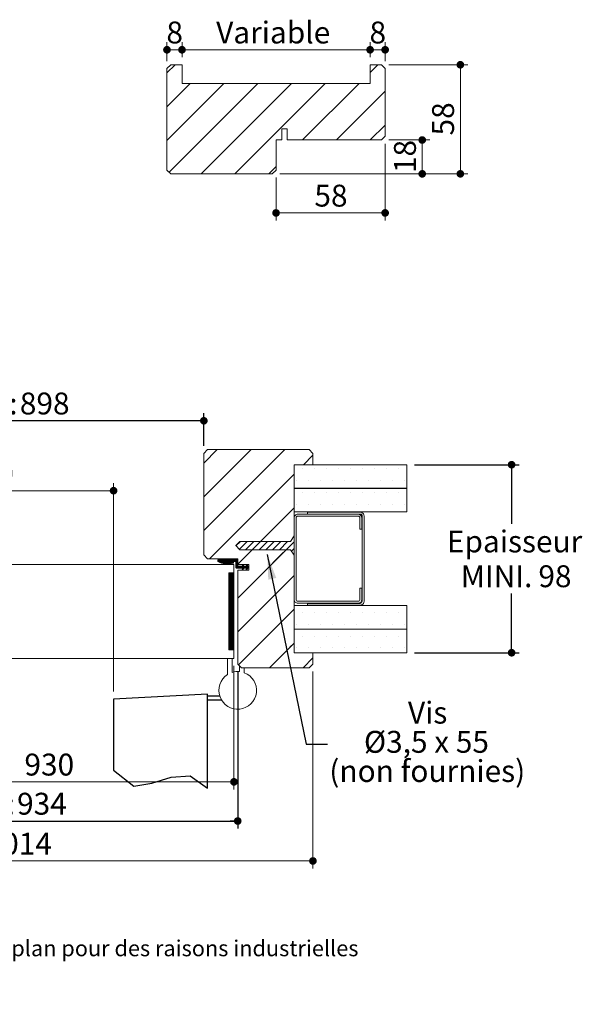
# Model space of a CAD drawing. Units: millimetres. Extents: x 11 to 834, y -1 to 1183.
# Drawn here: x 506 to 805, y -1 to 523 of the extents above; entities that cross this region are included whole.
import ezdxf

# ---------------------------------------------------------------- set-up
doc = ezdxf.new("R2010")
doc.units = ezdxf.units.MM
doc.linetypes.add('CENTERX2', pattern=[20.32, 12.7, -2.54, 2.54, -2.54])
doc.layers.add('FORMAT', color=7, linetype='Continuous')
doc.styles.add('SLDTEXTSTYLE0', font='TXT', dxfattribs={"width": 0.75})
doc.styles.add('SLDTEXTSTYLE1', font='TXT', dxfattribs={"width": 0.694444})
doc.dimstyles.new('SLDDIMSTYLE1', dxfattribs={"dimtxt": 0.18, "dimasz": 13.208, "dimexe": 0, "dimexo": 0.0625, "dimgap": 0, "dimtad": 0, "dimtih": 1, "dimtoh": 1, "dimdec": 0, "dimrnd": 1e-09, "dimzin": 0, "dimdsep": 46, "dimtxsty": 'Standard', "dimsah": 1, "dimcen": 0.09, "dimadec": 0, "dimazin": 0, "dimtfac": 13.208, "dimtdec": 0, "dimtofl": 0, "dimtmove": 0, "dimatfit": 3, "dimfxl": 0, "dimfrac": 2, "dimtolj": 1, "dimtzin": 0, "dimarcsym": 0})
doc.dimstyles.new('SLDDIMSTYLE2', dxfattribs={"dimtxt": 11.641667, "dimasz": 4.064, "dimexe": 0, "dimexo": 0.0625, "dimgap": 2.910417, "dimtad": 1, "dimrnd": 1e-09, "dimzin": 12, "dimdsep": 46, "dimtxsty": 'SLDTEXTSTYLE0', "dimblk1": 'DOT', "dimblk2": 'DOT', "dimsah": 1, "dimcen": 0.09, "dimadec": 0, "dimazin": 3, "dimtfac": 1, "dimtofl": 0, "dimtmove": 0, "dimatfit": 3, "dimldrblk": 'DOT', "dimfxl": 0, "dimfrac": 2, "dimtolj": 1, "dimtzin": 12, "dimarcsym": 0})
doc.dimstyles.new('SLDDIMSTYLE3', dxfattribs={"dimtxt": 11.641667, "dimasz": 4.064, "dimexe": 0, "dimexo": 0.0625, "dimgap": 2.910417, "dimtad": 0, "dimtih": 1, "dimtoh": 1, "dimrnd": 1e-09, "dimzin": 12, "dimdsep": 46, "dimtxsty": 'SLDTEXTSTYLE0', "dimblk1": 'DOT', "dimblk2": 'DOT', "dimsah": 1, "dimcen": 0.09, "dimadec": 0, "dimazin": 3, "dimtfac": 1, "dimtofl": 0, "dimtmove": 0, "dimatfit": 3, "dimldrblk": 'DOT', "dimfxl": 0, "dimfrac": 2, "dimtolj": 1, "dimtzin": 12, "dimarcsym": 0})

# ---------------------------------------------------------------- blocks, each defined once
blk = doc.blocks.new('SW_BROKEN_VIEW_0')
at = {"color": 0, "linetype": 'CENTERX2', "ltscale": 4}
for p, q in [((0, 50), (-50, 47.38)), ((-50, 47.38), (-50, 9.49)), ((0, 0), (0, 50)), ((0, 47), (0, 49)), ((0, 49), (6.46, 49)), ((0, 47), (7.34, 47))]:
    blk.add_line(p, q, dxfattribs=at)
at = {"color": 0, "linetype": 'Continuous', "ltscale": 4, "flags": 128}
blk.add_lwpolyline([(-50, 9.49), (-39.24, 1.06), (-29.62, 2.57), (-19.42, 5.86), (-9.33, 6.48), (0, 0)], dxfattribs=at)
blk = doc.blocks.new('_DOT')
at = {"color": 0, "linetype": 'ByBlock', "lineweight": -2}
blk.add_line((-0.5, 0), (-1, 0), dxfattribs=at)
at = {"color": 0, "linetype": 'ByBlock', "const_width": 0.5}
blk.add_lwpolyline([(-0.25, 0, 1), (0.25, 0, 1)], format="xyb", close=True, dxfattribs=at)
blk = doc.blocks.new('_D_1')
at = {"color": 7, "linetype": 'Continuous', "lineweight": 0, "ltscale": 4}
for p, q in [((555.91, 272.34), (210.77, 272.34)), ((555.91, 165.55), (555.91, 276.34))]:
    blk.add_line(p, q, dxfattribs=at)
at = {"color": 7, "linetype": 'Continuous', "lineweight": 0, "ltscale": 4, "xscale": 4.064, "yscale": 4.064, "rotation": 180.0000000000004}
blk.add_blockref('_DOT', (210.77, 272.34, 0.1), dxfattribs=at)
at = {"color": 7, "linetype": 'Continuous', "lineweight": 0, "ltscale": 4, "xscale": 4.064, "yscale": 4.064}
blk.add_blockref('_DOT', (555.91, 272.34, 0.1), dxfattribs=at)
at = {"color": 7, "linetype": 'Continuous', "lineweight": 0, "ltscale": 4, "attachment_point": 1, "style": 'SLDTEXTSTYLE0'}
for s, insert, char_height in [('Passage libre vantail (L-80) :', (264.43, 287.35), 11.6417), ('850', (476.44, 287.35), 11.642)]:
    blk.add_mtext(s, dxfattribs=dict(at, insert=insert, char_height=char_height))
blk = doc.blocks.new('_D_2')
at = {"layer": 'FORMAT', "ltscale": 4}
for p, q in [((192.77, 176.17), (192.77, 92.69)), ((621.91, 176.17), (621.91, 92.69)), ((192.77, 96.69), (621.91, 96.69))]:
    blk.add_line(p, q, dxfattribs=at)
at = {"layer": 'FORMAT', "ltscale": 4, "xscale": 4.064, "yscale": 4.064, "rotation": 180.0000000000004}
blk.add_blockref('_DOT', (192.77, 96.69, -504.9), dxfattribs=at)
at = {"layer": 'FORMAT', "ltscale": 4, "xscale": 4.064, "yscale": 4.064}
blk.add_blockref('_DOT', (621.91, 96.69, -504.9), dxfattribs=at)
at = {"layer": 'FORMAT', "ltscale": 4, "attachment_point": 1, "style": 'SLDTEXTSTYLE0'}
for s, insert, char_height in [('Fond de feuillure huisserie (L+4) :', (259.5, 111.7), 11.6417), ('934', (504.6, 111.7), 11.642)]:
    blk.add_mtext(s, dxfattribs=dict(at, insert=insert, char_height=char_height))
blk = doc.blocks.new('_D_3')
at = {"color": 7, "linetype": 'Continuous', "lineweight": 0, "ltscale": 4}
for p, q in [((152.77, 176.17), (152.77, 71.44)), ((661.91, 176.17), (661.91, 71.44)), ((661.91, 75.44), (152.77, 75.44))]:
    blk.add_line(p, q, dxfattribs=at)
at = {"color": 7, "linetype": 'Continuous', "lineweight": 0, "ltscale": 4, "xscale": 4.064, "yscale": 4.064, "rotation": 180.0000000000004}
blk.add_blockref('_DOT', (152.77, 75.44, -504.9), dxfattribs=at)
at = {"color": 7, "linetype": 'Continuous', "lineweight": 0, "ltscale": 4, "xscale": 4.064, "yscale": 4.064}
blk.add_blockref('_DOT', (661.91, 75.44, -504.9), dxfattribs=at)
at = {"color": 7, "linetype": 'Continuous', "lineweight": 0, "ltscale": 4, "attachment_point": 1, "style": 'SLDTEXTSTYLE0'}
for s, insert, char_height in [('Hors-tout huisserie (L+84) :', (292.42, 90.45), 11.6417), ('1014', (487.85, 90.45), 11.642)]:
    blk.add_mtext(s, dxfattribs=dict(at, insert=insert, char_height=char_height))
blk = doc.blocks.new('_D_4')
at = {"layer": 'FORMAT', "ltscale": 4}
for p, q in [((210.77, 296.17), (210.77, 313.54)), ((603.91, 309.54), (210.77, 309.54)), ((603.91, 296.17), (603.91, 313.54))]:
    blk.add_line(p, q, dxfattribs=at)
at = {"layer": 'FORMAT', "ltscale": 4, "xscale": 4.064, "yscale": 4.064, "rotation": 180.0000000000004}
blk.add_blockref('_DOT', (210.77, 309.54, -504.9), dxfattribs=at)
at = {"layer": 'FORMAT', "ltscale": 4, "xscale": 4.064, "yscale": 4.064}
blk.add_blockref('_DOT', (603.91, 309.54, -504.9), dxfattribs=at)
at = {"layer": 'FORMAT', "ltscale": 4, "attachment_point": 1, "style": 'SLDTEXTSTYLE0'}
for s, insert, char_height in [('Passage libre huisserie (L-32) :', (282.81, 324.54), 11.6417), ('898', (506.07, 324.54), 11.642)]:
    blk.add_mtext(s, dxfattribs=dict(at, insert=insert, char_height=char_height))
blk = doc.blocks.new('_D_5')
at = {"color": 7, "linetype": 'Continuous', "lineweight": 0, "ltscale": 4}
for p, q in [((194.77, 179.17), (194.77, 113.51)), ((619.91, 179.17), (619.91, 113.51)), ((619.91, 117.51), (194.77, 117.51))]:
    blk.add_line(p, q, dxfattribs=at)
at = {"color": 7, "linetype": 'Continuous', "lineweight": 0, "ltscale": 4, "xscale": 4.064, "yscale": 4.064, "rotation": 180.0000000000006}
blk.add_blockref('_DOT', (194.77, 117.51, -504.9), dxfattribs=at)
at = {"color": 7, "linetype": 'Continuous', "lineweight": 0, "ltscale": 4, "xscale": 4.064, "yscale": 4.064}
blk.add_blockref('_DOT', (619.91, 117.51, -504.9), dxfattribs=at)
at = {"color": 7, "linetype": 'Continuous', "lineweight": 0, "ltscale": 4, "attachment_point": 1, "style": 'SLDTEXTSTYLE0'}
for s, insert, char_height in [('Cote nominale du vantail (L) :', (280.36, 132.52), 11.6417), ('930', (508.51, 132.52), 11.642)]:
    blk.add_mtext(s, dxfattribs=dict(at, insert=insert, char_height=char_height))
blk = doc.blocks.new('_D_6')
at = {"layer": 'FORMAT', "ltscale": 4}
for p, q in [((715.91, 286.17), (771.54, 286.17)), ((767.54, 286.17), (767.54, 254.67)), ((767.54, 186.17), (767.54, 217.67)), ((715.91, 186.17), (771.54, 186.17))]:
    blk.add_line(p, q, dxfattribs=at)
at = {"layer": 'FORMAT', "ltscale": 4, "xscale": 4.064, "yscale": 4.064}
for p, rotation in [((767.54, 286.17, -504.9), 90.0000000000004), ((767.54, 186.17, -504.9), 270.0000000000004)]:
    blk.add_blockref('_DOT', p, dxfattribs=dict(at, rotation=rotation))
at = {"layer": 'FORMAT', "ltscale": 4, "char_height": 11.642, "attachment_point": 1, "style": 'SLDTEXTSTYLE0'}
for s, insert in [('Epaisseur', (733.11, 251.18)), ('MINI.', (740.48, 232.68)), ('98', (781.77, 232.68))]:
    blk.add_mtext(s, dxfattribs=dict(at, insert=insert))
blk = doc.blocks.new('SW_NOTE_2')
at = {"color": 0, "linetype": 'Continuous', "lineweight": 0, "ltscale": 4, "attachment_point": 2}
for s, insert, char_height, style in [('Vis', (53.31, 22.59), 11.642, 'SLDTEXTSTYLE0'), ('Ø3,5 x 55', (52.69, 7.07), 11.642, 'SLDTEXTSTYLE1'), ('(non fournies)', (53.11, -8.45), 11.6417, 'SLDTEXTSTYLE0')]:
    blk.add_mtext(s, dxfattribs=dict(at, insert=insert, char_height=char_height, style=style))
blk = doc.blocks.new('SW_HATCH_0')
at = {"color": 0, "linetype": 'Continuous', "lineweight": 0, "ltscale": 4}
for p, q in [((-96.32, 99.1), (-103.45, 91.97)), ((-78.36, 99.1), (-103.45, 74.01)), ((-60.4, 99.1), (-103.45, 56.05)), ((-45.45, 96.09), (-50.44, 91.1)), ((-55.45, 86.09), (-100.44, 41.1)), ((-50.8, 88.9), (-50.8, 88.9)), ((-44.45, 88.9), (-44.45, 88.9)), ((-38.1, 88.9), (-38.1, 88.9)), ((-31.75, 88.9), (-31.75, 88.9)), ((-25.4, 88.9), (-25.4, 88.9)), ((-19.05, 88.9), (-19.05, 88.9)), ((-12.7, 88.9), (-12.7, 88.9)), ((-6.35, 88.9), (-6.35, 88.9)), ((0, 88.9), (0, 88.9)), ((-53.98, 82.55), (-53.98, 82.55)), ((-47.63, 82.55), (-47.63, 82.55)), ((-41.28, 82.55), (-41.28, 82.55)), ((-34.92, 82.55), (-34.92, 82.55)), ((-28.58, 82.55), (-28.58, 82.55)), ((-22.23, 82.55), (-22.23, 82.55)), ((-15.87, 82.55), (-15.87, 82.55)), ((-9.53, 82.55), (-9.53, 82.55)), ((-3.18, 82.55), (-3.18, 82.55)), ((3.18, 82.55), (3.18, 82.55)), ((-50.8, 76.2), (-50.8, 76.2)), ((-44.45, 76.2), (-44.45, 76.2)), ((-38.1, 76.2), (-38.1, 76.2)), ((-31.75, 76.2), (-31.75, 76.2)), ((-25.4, 76.2), (-25.4, 76.2)), ((-19.05, 76.2), (-19.05, 76.2)), ((-12.7, 76.2), (-12.7, 76.2)), ((-6.35, 76.2), (-6.35, 76.2)), ((0, 76.2), (0, 76.2)), ((-55.45, 68.13), (-85.45, 38.13)), ((-53.98, 69.85), (-53.98, 69.85)), ((-47.63, 69.85), (-47.63, 69.85)), ((-41.28, 69.85), (-41.28, 69.85)), ((-34.92, 69.85), (-34.92, 69.85)), ((-28.58, 69.85), (-28.58, 69.85)), ((-22.23, 69.85), (-22.23, 69.85)), ((-15.87, 69.85), (-15.87, 69.85)), ((-9.53, 69.85), (-9.53, 69.85)), ((-3.18, 69.85), (-3.18, 69.85)), ((3.18, 69.85), (3.18, 69.85)), ((-84.05, 50.3), (-86.38, 47.97)), ((-55.45, 50.17), (-85.45, 20.17)), ((-80.46, 50.3), (-84.56, 46.2)), ((-76.87, 50.3), (-81.27, 45.9)), ((-73.28, 50.3), (-77.68, 45.9)), ((-69.68, 50.3), (-74.08, 45.9)), ((-66.09, 50.3), (-70.49, 45.9)), ((-62.5, 50.3), (-66.9, 45.9)), ((-55.45, 50.17), (-66.78, 38.84)), ((-58.91, 50.3), (-63.31, 45.9)), ((-55.45, 50.17), (-59.72, 45.9)), ((-55.45, 46.57), (-56.91, 45.12)), ((-95.89, 40.6), (-95.95, 40.54)), ((-95.61, 40.6), (-95.95, 40.26)), ((-95.32, 40.6), (-95.95, 39.97)), ((-95.04, 40.6), (-95.95, 39.69)), ((-94.76, 40.6), (-95.83, 39.54)), ((-94.48, 40.6), (-95.64, 39.44)), ((-94.2, 40.6), (-95.45, 39.35)), ((-93.92, 40.6), (-95.26, 39.26)), ((-93.64, 40.6), (-95.06, 39.18)), ((-93.36, 40.6), (-94.87, 39.09)), ((-93.93, 39.47), (-94.46, 38.94)), ((-93.71, 39.4), (-94.25, 38.87)), ((-93.49, 39.34), (-94.04, 38.8)), ((-93.27, 39.29), (-93.82, 38.74)), ((-92.8, 40.6), (-93.8, 39.6)), ((-93.04, 39.23), (-93.6, 38.68)), ((-92.52, 40.6), (-93.52, 39.6)), ((-92.81, 39.18), (-93.37, 38.62)), ((-92.24, 40.6), (-93.24, 39.6)), ((-92.57, 39.14), (-93.14, 38.57)), ((-91.96, 40.6), (-92.96, 39.6)), ((-92.33, 39.1), (-92.91, 38.52)), ((-91.68, 40.6), (-92.68, 39.6)), ((-92.08, 39.07), (-92.67, 38.48)), ((-91.83, 39.04), (-92.43, 38.44)), ((-91.4, 40.6), (-92.4, 39.6)), ((-91.57, 39.02), (-92.18, 38.41)), ((-91.12, 40.6), (-92.12, 39.6)), ((-91.3, 39.01), (-91.93, 38.38)), ((-90.83, 40.6), (-91.83, 39.6)), ((-91.03, 39), (-91.67, 38.36)), ((-90.55, 40.6), (-91.55, 39.6)), ((-90.75, 39), (-91.41, 38.34)), ((-90.27, 40.6), (-91.27, 39.6)), ((-90.46, 39.01), (-91.13, 38.34)), ((-89.99, 40.6), (-90.99, 39.6)), ((-90.16, 39.03), (-90.86, 38.33)), ((-89.71, 40.6), (-90.71, 39.6)), ((-89.85, 39.06), (-90.57, 38.34)), ((-89.43, 40.6), (-90.43, 39.6)), ((-89.53, 39.1), (-90.28, 38.35)), ((-89.15, 40.6), (-90.15, 39.6)), ((-89.2, 39.15), (-89.97, 38.37)), ((-88.87, 40.6), (-89.87, 39.6)), ((-88.85, 39.22), (-89.66, 38.41)), ((-88.59, 40.6), (-89.59, 39.6)), ((-88.49, 39.3), (-89.34, 38.45)), ((-88.31, 40.6), (-89.31, 39.6)), ((-88.03, 40.6), (-89.03, 39.6)), ((-88.1, 39.4), (-89, 38.51)), ((-87.75, 40.6), (-88.75, 39.6)), ((-87.82, 39.41), (-88.65, 38.57)), ((-87.47, 40.6), (-88.47, 39.6)), ((-87.67, 39.28), (-88.28, 38.66)), ((-87.19, 40.6), (-88.19, 39.6)), ((-86.91, 40.6), (-87.91, 39.6)), ((-87.62, 39.04), (-87.9, 38.77)), ((-86.62, 40.6), (-87.62, 39.6)), ((-86.34, 40.6), (-87.34, 39.6)), ((-86.06, 40.6), (-87.06, 39.6)), ((-85.8, 40.58), (-86.8, 39.58)), ((-85.62, 40.48), (-86.62, 39.48)), ((-85.5, 40.32), (-86.5, 39.32)), ((-85.45, 40.09), (-86.45, 39.09)), ((-85.45, 39.81), (-86.45, 38.81)), ((-85.45, 39.53), (-86.45, 38.53)), ((-85.45, 39.25), (-86.45, 38.25)), ((-85.45, 38.97), (-86.45, 37.97)), ((-85.45, 38.69), (-86.45, 37.69)), ((-85.45, 38.41), (-86.45, 37.41)), ((-85.45, 38.13), (-86.45, 37.13)), ((-85.45, 37.85), (-86.45, 36.85)), ((-85.45, 37.57), (-86.45, 36.57)), ((-85.38, 37.35), (-86.38, 36.35)), ((-85.25, 37.2), (-86.25, 36.2)), ((-85.06, 37.11), (-86.06, 36.11)), ((-84.79, 37.1), (-85.79, 36.1)), ((-84.51, 37.1), (-85.51, 36.1)), ((-84.23, 37.1), (-85.23, 36.1)), ((-83.95, 37.1), (-84.95, 36.1)), ((-83.67, 37.1), (-84.67, 36.1)), ((-83.39, 37.1), (-84.39, 36.1)), ((-83.11, 37.1), (-84.11, 36.1)), ((-82.83, 37.1), (-83.83, 36.1)), ((-82.35, 37.3), (-83.55, 36.1)), ((-82.26, 37.11), (-83.27, 36.1)), ((-82.7, 38.07), (-82.99, 37.78)), ((-81.99, 37.1), (-82.99, 36.1)), ((-82.61, 37.88), (-82.9, 37.59)), ((-81.43, 37.1), (-82.89, 35.64)), ((-82.52, 37.68), (-82.81, 37.4)), ((-82.44, 37.49), (-82.72, 37.21)), ((-81.71, 37.1), (-82.71, 36.1)), ((-81.14, 37.1), (-82.14, 36.1)), ((-80.86, 37.1), (-81.86, 36.1)), ((-80.58, 37.1), (-81.58, 36.1)), ((-80.2, 37.2), (-81.3, 36.1)), ((-80.02, 37.1), (-81.02, 36.1)), ((-80.79, 38.02), (-80.93, 37.87)), ((-79.45, 36.83), (-80.91, 35.37)), ((-80.56, 37.97), (-80.84, 37.68)), ((-80.47, 37.78), (-80.75, 37.49)), ((-79.74, 37.1), (-80.74, 36.1)), ((-79.46, 37.1), (-80.67, 35.89)), ((-80.38, 37.59), (-80.66, 37.3)), ((-80.29, 37.4), (-80.57, 37.11)), ((-89.98, 33.6), (-90.25, 33.33)), ((-89.7, 33.6), (-90.25, 33.05)), ((-89.42, 33.6), (-90.25, 32.77)), ((-89.13, 33.6), (-90.25, 32.48)), ((-88.85, 33.6), (-90.25, 32.2)), ((-88.57, 33.6), (-90.25, 31.92)), ((-88.29, 33.6), (-90.25, 31.64)), ((-88.01, 33.6), (-90.25, 31.36)), ((-87.73, 33.6), (-90.25, 31.08)), ((-87.45, 33.6), (-90.25, 30.8)), ((-87.45, 33.32), (-90.25, 30.52)), ((-87.45, 33.04), (-90.25, 30.24)), ((-87.45, 32.76), (-90.25, 29.96)), ((-87.45, 32.48), (-90.25, 29.68)), ((-87.45, 32.2), (-90.25, 29.4)), ((-87.45, 31.92), (-90.25, 29.12)), ((-87.45, 31.64), (-90.25, 28.84)), ((-70.17, 35.44), (-85.45, 20.17)), ((-55.45, 32.21), (-85.45, 2.21)), ((-82.35, 35.9), (-83.01, 35.24)), ((-82.59, 35.37), (-82.82, 35.15)), ((-80.37, 35.63), (-80.81, 35.19)), ((-80.61, 35.1), (-80.62, 35.1)), ((-79.45, 36.55), (-79.9, 36.1)), ((-79.45, 36.27), (-79.62, 36.1)), ((-55.45, 32.21), (-63.77, 23.89)), ((-87.45, 31.36), (-90.25, 28.56)), ((-87.45, 31.08), (-90.25, 28.28)), ((-87.45, 30.79), (-90.25, 27.99)), ((-87.45, 30.51), (-90.25, 27.71)), ((-87.45, 30.23), (-90.25, 27.43)), ((-87.45, 29.95), (-90.25, 27.15)), ((-87.45, 29.67), (-90.25, 26.87)), ((-87.45, 29.39), (-90.25, 26.59)), ((-87.45, 29.11), (-90.25, 26.31)), ((-87.45, 28.83), (-90.25, 26.03)), ((-87.45, 28.55), (-90.25, 25.75)), ((-87.45, 28.27), (-90.25, 25.47)), ((-87.45, 27.99), (-90.25, 25.19)), ((-87.45, 27.71), (-90.25, 24.91)), ((-87.45, 27.43), (-90.25, 24.63)), ((-87.45, 27.15), (-90.25, 24.35)), ((-87.45, 26.87), (-90.25, 24.07)), ((-87.45, 26.59), (-90.25, 23.79)), ((-87.45, 26.3), (-90.25, 23.5)), ((-87.45, 26.02), (-90.25, 23.22)), ((-87.45, 25.74), (-90.25, 22.94)), ((-87.45, 25.46), (-90.25, 22.66)), ((-87.45, 25.18), (-90.25, 22.38)), ((-87.45, 24.9), (-90.25, 22.1)), ((-87.45, 24.62), (-90.25, 21.82)), ((-87.45, 24.34), (-90.25, 21.54)), ((-87.45, 24.06), (-90.25, 21.26)), ((-87.45, 23.78), (-90.25, 20.98)), ((-87.45, 23.5), (-90.25, 20.7)), ((-87.45, 23.22), (-90.25, 20.42)), ((-87.45, 22.94), (-90.25, 20.14)), ((-87.45, 22.66), (-90.25, 19.86)), ((-87.45, 22.38), (-90.25, 19.58)), ((-87.45, 22.1), (-90.25, 19.3)), ((-87.45, 21.81), (-90.25, 19.01)), ((-87.45, 21.53), (-90.25, 18.73)), ((-87.45, 21.25), (-90.25, 18.45)), ((-87.45, 20.97), (-90.25, 18.17)), ((-87.45, 20.69), (-90.25, 17.89)), ((-87.45, 20.41), (-90.25, 17.61)), ((-87.45, 20.13), (-90.25, 17.33)), ((-87.45, 19.85), (-90.25, 17.05)), ((-87.45, 19.57), (-90.25, 16.77)), ((-87.45, 19.29), (-90.25, 16.49)), ((-87.45, 19.01), (-90.25, 16.21)), ((-87.45, 18.73), (-90.25, 15.93)), ((-87.45, 18.45), (-90.25, 15.65)), ((-87.45, 18.17), (-90.25, 15.37)), ((-87.45, 17.89), (-90.25, 15.09)), ((-87.45, 17.6), (-90.25, 14.8)), ((-87.45, 17.32), (-90.25, 14.52)), ((-87.45, 17.04), (-90.25, 14.24)), ((-87.45, 16.76), (-90.25, 13.96)), ((-87.45, 16.48), (-90.25, 13.68)), ((-87.45, 16.2), (-90.25, 13.4)), ((-87.45, 15.92), (-90.25, 13.12)), ((-67.16, 20.49), (-85.45, 2.21)), ((-87.45, 15.64), (-90.25, 12.84)), ((-87.45, 15.36), (-90.25, 12.56)), ((-87.45, 15.08), (-90.25, 12.28)), ((-87.45, 14.8), (-90.25, 12)), ((-87.45, 14.52), (-90.25, 11.72)), ((-87.45, 14.24), (-90.25, 11.44)), ((-87.45, 13.96), (-90.25, 11.16)), ((-87.45, 13.68), (-90.25, 10.88)), ((-87.45, 13.4), (-90.25, 10.6)), ((-87.45, 13.11), (-90.25, 10.31)), ((-87.45, 12.83), (-90.25, 10.03)), ((-87.45, 12.55), (-90.25, 9.75)), ((-87.45, 12.27), (-90.25, 9.47)), ((-87.45, 11.99), (-90.25, 9.19)), ((-87.45, 11.71), (-90.25, 8.91)), ((-87.45, 11.43), (-90.25, 8.63)), ((-87.45, 11.15), (-90.25, 8.35)), ((-87.45, 10.87), (-90.25, 8.07)), ((-87.45, 10.59), (-90.25, 7.79)), ((-55.45, 14.25), (-85.02, -15.33)), ((-55.45, 14.25), (-60.76, 8.94)), ((-50.8, 12.7), (-50.8, 12.7)), ((-44.45, 12.7), (-44.45, 12.7)), ((-38.1, 12.7), (-38.1, 12.7)), ((-31.75, 12.7), (-31.75, 12.7)), ((-25.4, 12.7), (-25.4, 12.7)), ((-19.05, 12.7), (-19.05, 12.7)), ((-12.7, 12.7), (-12.7, 12.7)), ((-6.35, 12.7), (-6.35, 12.7)), ((0, 12.7), (0, 12.7)), ((-87.45, 10.31), (-90.25, 7.51)), ((-87.45, 10.03), (-90.25, 7.23)), ((-87.45, 9.75), (-90.25, 6.95)), ((-87.45, 9.47), (-90.25, 6.67)), ((-87.45, 9.19), (-90.25, 6.39)), ((-87.45, 8.91), (-90.25, 6.11)), ((-87.45, 8.62), (-90.25, 5.82)), ((-87.45, 8.34), (-90.25, 5.54)), ((-87.45, 8.06), (-90.25, 5.26)), ((-87.45, 7.78), (-90.25, 4.98)), ((-87.45, 7.5), (-90.25, 4.7)), ((-87.45, 7.22), (-90.25, 4.42)), ((-87.45, 6.94), (-90.25, 4.14)), ((-87.45, 6.66), (-90.25, 3.86)), ((-87.45, 6.38), (-90.25, 3.58)), ((-87.45, 6.1), (-90.25, 3.3)), ((-87.45, 5.82), (-90.25, 3.02)), ((-87.45, 5.54), (-90.25, 2.74)), ((-87.45, 5.26), (-90.25, 2.46)), ((-64.15, 5.54), (-85.02, -15.33)), ((-53.98, 6.35), (-53.98, 6.35)), ((-47.63, 6.35), (-47.63, 6.35)), ((-41.28, 6.35), (-41.28, 6.35)), ((-34.92, 6.35), (-34.92, 6.35)), ((-28.58, 6.35), (-28.58, 6.35)), ((-22.23, 6.35), (-22.23, 6.35)), ((-15.87, 6.35), (-15.87, 6.35)), ((-9.53, 6.35), (-9.53, 6.35)), ((-3.18, 6.35), (-3.18, 6.35)), ((3.18, 6.35), (3.18, 6.35)), ((-87.45, 4.98), (-90.25, 2.18)), ((-87.45, 4.7), (-90.25, 1.9)), ((-87.45, 4.42), (-90.25, 1.62)), ((-87.45, 4.13), (-90.25, 1.33)), ((-87.45, 3.85), (-90.25, 1.05)), ((-87.45, 3.57), (-90.25, 0.77)), ((-87.45, 3.29), (-90.25, 0.49)), ((-87.45, 3.01), (-90.25, 0.21)), ((-87.45, 2.73), (-90.25, -0.07)), ((-87.45, 2.45), (-90.25, -0.35)), ((-87.45, 2.17), (-90.25, -0.63)), ((-87.45, 1.89), (-90.25, -0.91)), ((-87.45, 1.61), (-90.25, -1.19)), ((-87.45, 1.33), (-90.25, -1.47)), ((-87.45, 1.05), (-90.25, -1.75)), ((-87.45, 0.77), (-90.25, -2.03)), ((-87.45, 0.49), (-90.25, -2.31)), ((-87.45, 0.21), (-90.25, -2.59)), ((-50.8, 0), (-50.8, 0)), ((-44.45, 0), (-44.45, 0)), ((-38.1, 0), (-38.1, 0)), ((-31.75, 0), (-31.75, 0)), ((-25.4, 0), (-25.4, 0)), ((-19.05, 0), (-19.05, 0)), ((-12.7, 0), (-12.7, 0)), ((-6.35, 0), (-6.35, 0)), ((0, 0), (0, 0)), ((-87.45, -0.07), (-90.25, -2.87)), ((-87.45, -0.36), (-90.25, -3.16)), ((-87.45, -0.64), (-90.25, -3.44)), ((-87.45, -0.92), (-90.25, -3.72)), ((-87.45, -1.2), (-90.25, -4)), ((-87.45, -1.48), (-90.25, -4.28)), ((-87.45, -1.76), (-90.25, -4.56)), ((-87.45, -2.04), (-90.25, -4.84)), ((-87.45, -2.32), (-90.25, -5.12)), ((-87.45, -2.6), (-90.25, -5.4)), ((-87.45, -2.88), (-90.25, -5.68)), ((-87.45, -3.16), (-90.25, -5.96)), ((-87.45, -3.44), (-90.25, -6.24)), ((-87.45, -3.72), (-90.25, -6.52)), ((-87.45, -4), (-90.25, -6.8)), ((-87.45, -4.28), (-90.25, -7.08)), ((-87.45, -4.57), (-90.25, -7.37)), ((-87.45, -4.85), (-90, -7.4)), ((-87.45, -5.13), (-89.72, -7.4)), ((-55.45, -3.72), (-68.63, -16.9)), ((-55.45, -3.72), (-57.74, -6.01)), ((-87.45, -5.41), (-89.44, -7.4)), ((-87.45, -5.69), (-89.16, -7.4)), ((-87.45, -5.97), (-88.88, -7.4)), ((-87.45, -6.25), (-88.6, -7.4)), ((-87.45, -6.53), (-88.32, -7.4)), ((-87.45, -6.81), (-88.04, -7.4)), ((-87.45, -7.09), (-87.76, -7.4)), ((-87.45, -7.37), (-87.48, -7.4)), ((-61.14, -9.41), (-68.63, -16.9)), ((-53.98, -6.35), (-53.98, -6.35)), ((-47.63, -6.35), (-47.63, -6.35)), ((-41.28, -6.35), (-41.28, -6.35)), ((-34.92, -6.35), (-34.92, -6.35)), ((-28.58, -6.35), (-28.58, -6.35)), ((-22.23, -6.35), (-22.23, -6.35)), ((-15.87, -6.35), (-15.87, -6.35)), ((-9.53, -6.35), (-9.53, -6.35)), ((-3.18, -6.35), (-3.18, -6.35)), ((3.18, -6.35), (3.18, -6.35)), ((-45.45, -11.68), (-50.67, -16.9))]:
    blk.add_line(p, q, dxfattribs=at)
at = {"color": 0, "linetype": 'Continuous', "lineweight": 0, "ltscale": 4, "flags": 128}
blk.add_lwpolyline([(-93.08, 40.6), (-94.14, 39.54), (-94.66, 39.02)], dxfattribs=at)
blk.add_lwpolyline([(-93.08, 40.6), (-94.14, 39.54), (-94.66, 39.02)], dxfattribs=at)
blk = doc.blocks.new('_D_16')
at = {"color": 7, "linetype": 'Continuous', "lineweight": 0, "ltscale": 4}
for p, q in [((700.3, 456.85), (700.3, 416.07)), ((642.3, 438.85), (642.3, 416.07)), ((642.3, 420.07), (700.3, 420.07))]:
    blk.add_line(p, q, dxfattribs=at)
at = {"color": 7, "linetype": 'Continuous', "lineweight": 0, "ltscale": 4, "xscale": 4.064, "yscale": 4.064, "rotation": 180.0000000000004}
blk.add_blockref('_DOT', (642.3, 420.07, 0.1), dxfattribs=at)
at = {"color": 7, "linetype": 'Continuous', "lineweight": 0, "ltscale": 4, "xscale": 4.064, "yscale": 4.064}
blk.add_blockref('_DOT', (700.3, 420.07, 0.1), dxfattribs=at)
at = {"color": 7, "linetype": 'Continuous', "lineweight": 0, "ltscale": 4, "insert": (662.69, 435.07), "char_height": 11.642, "attachment_point": 1, "style": 'SLDTEXTSTYLE0'}
blk.add_mtext('58', dxfattribs=at)
blk = doc.blocks.new('_D_17')
at = {"color": 7, "linetype": 'Continuous', "lineweight": 0, "ltscale": 4}
for p, q in [((702.3, 458.85), (724.02, 458.85)), ((720.02, 440.85), (720.02, 458.85)), ((644.3, 440.85), (724.02, 440.85))]:
    blk.add_line(p, q, dxfattribs=at)
at = {"color": 7, "linetype": 'Continuous', "lineweight": 0, "ltscale": 4, "xscale": 4.064, "yscale": 4.064}
for p, rotation in [((720.02, 458.85, 0.1), 90.0000000000004), ((720.02, 440.85, 0.1), 270.0000000000004)]:
    blk.add_blockref('_DOT', p, dxfattribs=dict(at, rotation=rotation))
at = {"color": 7, "linetype": 'Continuous', "lineweight": 0, "ltscale": 4, "insert": (705.01, 441.25), "char_height": 11.642, "attachment_point": 1, "rotation": 90, "style": 'SLDTEXTSTYLE0'}
blk.add_mtext('18', dxfattribs=at)
blk = doc.blocks.new('_D_18')
at = {"color": 7, "linetype": 'Continuous', "lineweight": 0, "ltscale": 4}
for p, q in [((692.3, 502.85), (692.3, 510.82)), ((700.3, 500.85), (700.3, 510.82)), ((692.3, 506.82), (700.3, 506.82))]:
    blk.add_line(p, q, dxfattribs=at)
at = {"color": 7, "linetype": 'Continuous', "lineweight": 0, "ltscale": 4, "xscale": 4.064, "yscale": 4.064, "rotation": 180.0000000000004}
blk.add_blockref('_DOT', (692.3, 506.82, 0.1), dxfattribs=at)
at = {"color": 7, "linetype": 'Continuous', "lineweight": 0, "ltscale": 4, "xscale": 4.064, "yscale": 4.064}
blk.add_blockref('_DOT', (700.3, 506.82, 0.1), dxfattribs=at)
at = {"color": 7, "linetype": 'Continuous', "lineweight": 0, "ltscale": 4, "insert": (691.99, 521.83), "char_height": 11.64, "attachment_point": 1, "style": 'SLDTEXTSTYLE0'}
blk.add_mtext('8', dxfattribs=at)
blk = doc.blocks.new('_D_19')
at = {"color": 7, "linetype": 'Continuous', "lineweight": 0, "ltscale": 4}
for p, q in [((592.3, 502.85), (592.3, 510.82)), ((692.3, 502.85), (692.3, 510.82)), ((692.3, 506.82), (592.3, 506.82))]:
    blk.add_line(p, q, dxfattribs=at)
at = {"color": 7, "linetype": 'Continuous', "lineweight": 0, "ltscale": 4, "xscale": 4.064, "yscale": 4.064, "rotation": 180.0000000000004}
blk.add_blockref('_DOT', (592.3, 506.82, 0.1), dxfattribs=at)
at = {"color": 7, "linetype": 'Continuous', "lineweight": 0, "ltscale": 4, "xscale": 4.064, "yscale": 4.064}
blk.add_blockref('_DOT', (692.3, 506.82, 0.1), dxfattribs=at)
at = {"color": 7, "linetype": 'Continuous', "lineweight": 0, "ltscale": 4, "insert": (610.45, 521.83), "char_height": 11.642, "attachment_point": 1, "style": 'SLDTEXTSTYLE0'}
blk.add_mtext('Variable', dxfattribs=at)
blk = doc.blocks.new('_D_20')
at = {"color": 7, "linetype": 'Continuous', "lineweight": 0, "ltscale": 4}
for p, q in [((584.3, 500.85), (584.3, 510.82)), ((592.3, 502.85), (592.3, 510.82)), ((592.3, 506.82), (584.3, 506.82))]:
    blk.add_line(p, q, dxfattribs=at)
at = {"color": 7, "linetype": 'Continuous', "lineweight": 0, "ltscale": 4, "xscale": 4.064, "yscale": 4.064, "rotation": 180.0000000000003}
blk.add_blockref('_DOT', (584.3, 506.82, 0.1), dxfattribs=at)
at = {"color": 7, "linetype": 'Continuous', "lineweight": 0, "ltscale": 4, "xscale": 4.064, "yscale": 4.064}
blk.add_blockref('_DOT', (592.3, 506.82, 0.1), dxfattribs=at)
at = {"color": 7, "linetype": 'Continuous', "lineweight": 0, "ltscale": 4, "insert": (583.99, 521.83), "char_height": 11.64, "attachment_point": 1, "style": 'SLDTEXTSTYLE0'}
blk.add_mtext('8', dxfattribs=at)
blk = doc.blocks.new('_D_21')
at = {"color": 7, "linetype": 'Continuous', "lineweight": 0, "ltscale": 4}
for p, q in [((702.3, 498.85), (744.3, 498.85)), ((740.3, 440.85), (740.3, 498.85)), ((644.3, 440.85), (744.3, 440.85))]:
    blk.add_line(p, q, dxfattribs=at)
at = {"color": 7, "linetype": 'Continuous', "lineweight": 0, "ltscale": 4, "xscale": 4.064, "yscale": 4.064}
for p, rotation in [((740.3, 498.85, 0.1), 90.0000000000004), ((740.3, 440.85, 0.1), 270.0000000000004)]:
    blk.add_blockref('_DOT', p, dxfattribs=dict(at, rotation=rotation))
at = {"color": 7, "linetype": 'Continuous', "lineweight": 0, "ltscale": 4, "insert": (725.29, 461.25), "char_height": 11.642, "attachment_point": 1, "rotation": 90, "style": 'SLDTEXTSTYLE0'}
blk.add_mtext('58', dxfattribs=at)

msp = doc.modelspace()

# ---------------------------------------------------------------- hatches: boundary and pattern name
at = {"linetype": 'Continuous', "lineweight": 0, "ltscale": 4}
h = msp.add_hatch(dxfattribs=at)
h.set_pattern_fill('ANSI31', scale=4, style=0)
h.paths.add_polyline_path([(700.2957, 496.8489), (698.2957, 498.8489), (692.2957, 498.8489), (692.2957, 488.8489), (592.2957, 488.8489), (592.2957, 498.8489), (586.2957, 498.8489), (584.2957, 496.8489), (584.2957, 442.8489), (586.2957, 440.8489), (640.2957, 440.8489), (642.2957, 442.8489), (642.2957, 458.8489), (645.2957, 458.8489), (645.2957, 464.8489), (648.2957, 464.8489), (648.2957, 458.8489), (698.2957, 458.8489), (700.2957, 460.8489)], flags=0)

# ---------------------------------------------------------------- linework, layer by layer
at = {"color": 7, "linetype": 'Continuous', "lineweight": 15, "ltscale": 4}
for p, q in [((584.2957, 496.849), (586.2957, 498.8488)), ((586.2957, 498.8488), (592.2957, 498.8488)), ((592.2957, 488.8488), (592.2957, 498.8488)), ((692.2957, 498.8488), (698.2957, 498.8488)), ((692.2957, 498.8488), (692.2957, 488.8488)), ((698.2957, 498.8488), (700.2957, 496.849)), ((584.2957, 496.849), (584.2957, 442.8488)), ((700.2957, 460.8489), (700.2957, 496.849)), ((592.2957, 488.8488), (692.2957, 488.8488)), ((645.2957, 458.8489), (645.2957, 464.8489)), ((648.2957, 464.8489), (645.2957, 464.8489)), ((648.2957, 464.8489), (648.2957, 458.8489)), ((700.2957, 460.8489), (698.2957, 458.8489)), ((642.2957, 442.8488), (642.2957, 458.8489)), ((645.2957, 458.8489), (642.2957, 458.8489)), ((698.2957, 458.8489), (648.2957, 458.8489)), ((586.2957, 440.849), (584.2957, 442.8488)), ((640.2957, 440.849), (586.2957, 440.849)), ((642.2957, 442.8488), (640.2957, 440.849)), ((605.9119, 294.1704), (603.9118, 292.1704)), ((659.9118, 294.1704), (605.9119, 294.1704)), ((661.9119, 292.1704), (659.9118, 294.1704)), ((603.9118, 292.1704), (603.9118, 238.1704)), ((661.9119, 286.1704), (661.9119, 292.1704)), ((711.9118, 286.1704), (651.9119, 286.1704)), ((651.9119, 286.1704), (651.9119, 273.6704)), ((651.9119, 186.1704), (651.9119, 286.1704)), ((651.9119, 286.1704), (661.9119, 286.1704)), ((711.9118, 273.6704), (711.9118, 286.1704)), ((651.9119, 273.6704), (711.9118, 273.6704)), ((711.9118, 273.5704), (651.9119, 273.5704)), ((651.9119, 273.5704), (651.9119, 261.0704)), ((711.9118, 261.0704), (711.9118, 273.5704)), ((651.9119, 261.0704), (711.9118, 261.0704)), ((651.9119, 257.8204), (651.9119, 214.5204)), ((652.9118, 214.5204), (652.9118, 257.8204)), ((685.9119, 259.8204), (653.9119, 259.8204)), ((653.9119, 258.8204), (685.9119, 258.8204)), ((687.0618, 260.9204), (659.0618, 260.9204)), ((659.0618, 260.9204), (659.0618, 259.9204)), ((659.0618, 259.9204), (687.0618, 259.9204)), ((686.9119, 257.8204), (686.9119, 251.8204)), ((687.9118, 251.8204), (687.9118, 257.8204)), ((688.0619, 259.4204), (688.0619, 213.4204)), ((689.0619, 213.4204), (689.0619, 258.9204)), ((686.9119, 251.8204), (687.9118, 251.8204)), ((649.9119, 245.3704), (651.9119, 248.2704)), ((651.9119, 248.2704), (651.9119, 238.0704)), ((620.8472, 243.1704), (623.1118, 245.3704)), ((623.1118, 240.9704), (620.8472, 243.1704)), ((623.1118, 245.3704), (649.9119, 245.3704)), ((649.9119, 240.9704), (623.1118, 240.9704)), ((651.9119, 238.0704), (649.9119, 240.9704)), ((603.9118, 238.1704), (605.9119, 236.1704)), ((605.9119, 236.1704), (621.9119, 236.1704)), ((621.4119, 235.6704), (611.4118, 235.6704)), ((611.4118, 234.6704), (611.4118, 235.6704)), ((621.9119, 236.1704), (621.9119, 233.1704)), ((619.9119, 233.1704), (434.5074, 233.1704)), ((613.0484, 234.6704), (620.4118, 234.6704)), ((619.9119, 183.1704), (619.9119, 233.1704)), ((620.9118, 231.6704), (620.9118, 234.1704)), ((621.4119, 231.1704), (624.6885, 231.1704)), ((621.9119, 235.1704), (621.9119, 232.6704)), ((621.9119, 233.1704), (627.9118, 233.1704)), ((624.6885, 232.1704), (622.4118, 232.1704)), ((624.2994, 233.0048), (624.6431, 233.1704)), ((624.6885, 232.1704), (624.2994, 233.0048)), ((624.2994, 230.3359), (624.6885, 231.1704)), ((624.6431, 233.1704), (625.1094, 232.1704)), ((625.1094, 231.1704), (624.6431, 230.1704)), ((626.791, 232.1704), (625.1094, 232.1704)), ((625.1094, 231.1704), (626.791, 231.1704)), ((626.4019, 233.0048), (626.7456, 233.1704)), ((626.791, 232.1704), (626.4019, 233.0048)), ((626.4019, 230.3359), (626.791, 231.1704)), ((626.7456, 233.1704), (627.2118, 232.1704)), ((627.2118, 231.1704), (626.7456, 230.1704)), ((627.9118, 232.1704), (627.2118, 232.1704)), ((627.2118, 231.1704), (627.9118, 231.1704)), ((627.9118, 233.1704), (627.9118, 230.1704)), ((627.9118, 232.1704), (627.9118, 231.1704)), ((617.1118, 228.6704), (619.9119, 228.6704)), ((617.1118, 187.6704), (617.1118, 228.6704)), ((619.9119, 228.6704), (619.9119, 187.6704)), ((627.9118, 230.1704), (621.9119, 230.1704)), ((621.9119, 230.1704), (621.9119, 180.1704)), ((624.6431, 230.1704), (624.2994, 230.3359)), ((626.7456, 230.1704), (626.4019, 230.3359)), ((687.9118, 220.5204), (686.9119, 220.5204)), ((686.9119, 220.5204), (686.9119, 214.5204)), ((687.9118, 214.5204), (687.9118, 220.5204)), ((711.9118, 211.2704), (651.9119, 211.2704)), ((651.9119, 211.2704), (651.9119, 198.7704)), ((685.9119, 213.5204), (653.9119, 213.5204)), ((653.9119, 212.5204), (685.9119, 212.5204)), ((687.0618, 212.4204), (659.0618, 212.4204)), ((659.0618, 212.4204), (659.0618, 211.4204)), ((659.0618, 211.4204), (687.0618, 211.4204)), ((711.9118, 198.7704), (711.9118, 211.2704)), ((651.9119, 198.7704), (711.9118, 198.7704)), ((711.9118, 198.6704), (651.9119, 198.6704)), ((651.9119, 198.6704), (651.9119, 186.1704)), ((711.9118, 186.1704), (711.9118, 198.6704)), ((619.9119, 187.6704), (617.1118, 187.6704)), ((651.9119, 186.1704), (711.9118, 186.1704)), ((661.9119, 186.1704), (651.9119, 186.1704)), ((661.9119, 180.1704), (661.9119, 186.1704)), ((619.9119, 183.1704), (422.2075, 183.1704)), ((618.9118, 183.1704), (616.4118, 183.1704)), ((616.4118, 183.1704), (616.4118, 174.522)), ((618.9118, 175.7098), (618.9118, 183.1704)), ((621.9119, 180.1704), (623.9119, 178.1704)), ((623.9119, 178.1704), (622.9118, 179.1704)), ((622.9118, 179.1704), (622.9118, 176.1203)), ((625.4118, 178.1704), (623.9119, 178.1704)), ((623.9119, 178.1704), (659.9118, 178.1704)), ((625.4118, 175.5379), (625.4118, 178.1704)), ((659.9118, 178.1704), (661.9119, 180.1704))]:
    msp.add_line(p, q, dxfattribs=at)
at = {"color": 7, "linetype": 'Continuous', "lineweight": 15, "ltscale": 16}
for centre, radius, start, end in [((653.9118, 257.8204), 2, 89.998846, 180.001048), ((653.9119, 257.8204), 1, 89.999449, 179.999483), ((685.9118, 257.8204), 2, 0.00041, 89.998843), ((685.9119, 257.8204), 1, 0.000517, 89.998843), ((687.0618, 258.9204), 2, 0.00041, 90.000551), ((687.191, 258.9287), 1.0001, 29.448923, 97.423365), ((621.4119, 235.1704), 0.5, 0.000667, 89.998479), ((616.4541, 244.0725), 10.6689, 241.795742, 286.630468), ((616.4542, 244.0726), 10, 250.087986, 286.630495), ((619.4119, 234.1704), 0.3344, 286.625708, 106.632125), ((620.4118, 234.1704), 0.5, 359.999939, 89.999207), ((621.4118, 231.6704), 0.5, 180.000517, 270.002258), ((622.4119, 232.6704), 0.5, 180.000517, 269.998843), ((653.9118, 214.5203), 2, 179.998933, 270.0012), ((653.9119, 214.5204), 1, 180.000372, 270.000642), ((685.9118, 214.5204), 2, 270.001111, 359.999609), ((685.9119, 214.5204), 1, 270.001066, 359.999628), ((687.0619, 213.4204), 1, 269.997651, 359.999628), ((687.0618, 213.4204), 2, 269.999404, 359.999609), ((621.9118, 166.1704), 10, 123.367016, 69.512664), ((621.9119, 166.1702), 10.0001, 84.260961, 107.457446)]:
    msp.add_arc(centre, radius, start, end, dxfattribs=at)

# ---------------------------------------------------------------- block references
at = {"color": 7, "linetype": 'Continuous', "lineweight": 0}
msp.add_blockref('SW_HATCH_0', (707.3618, 195.0704), dxfattribs=at)
at = {"color": 7, "linetype": 'Continuous', "ltscale": 4}
msp.add_blockref('SW_BROKEN_VIEW_0', (605.9119, 114.1704), dxfattribs=at)
at = {"color": 7, "linetype": 'Continuous', "lineweight": 0, "ltscale": 4}
msp.add_blockref('SW_NOTE_2', (669.5789, 137.5439), dxfattribs=at)

# ---------------------------------------------------------------- texts
at = {"color": 7, "linetype": 'Continuous', "lineweight": 0, "ltscale": 4, "insert": (172.1427, 33.2422), "char_height": 8.466667, "attachment_point": 1, "style": 'SLDTEXTSTYLE0'}
msp.add_mtext('Plan non contractuel, Keyor se réserve le droit de modifier ce plan pour des raisons industrielles', dxfattribs=at)

# ---------------------------------------------------------------- dimensions: what is measured, and where the dimension line sits
at = {"color": 7, "linetype": 'Continuous', "lineweight": 0, "ltscale": 4}
for base, p1, p2, picture, middle in [((584.2957, 506.8183), (592.2957, 498.8489), (584.2957, 496.8489), '_D_20', (588.2957, 506.8183)), ((592.2957, 506.8183), (692.2957, 498.8489), (592.2957, 498.8489), '_D_19', (642.2957, 506.8183)), ((700.2957, 506.8183), (692.2957, 498.8489), (700.2957, 496.8489), '_D_18', (696.2957, 506.8183)), ((700.2957, 420.0657), (642.2957, 442.8489), (700.2957, 460.8489), '_D_16', (671.2957, 420.0657))]:
    dim = msp.add_linear_dim(base=base, p1=p1, p2=p2, dimstyle='SLDDIMSTYLE2', dxfattribs=at)
    dim.commit()
    dim.dimension.update_dxf_attribs({"geometry": picture, "text_midpoint": middle, "dimtype": 160})
for base, p2, picture, middle in [((740.2957, 498.8489), (698.2957, 498.8489), '_D_21', (740.2957, 469.8489)), ((720.0193, 458.8489), (698.2957, 458.8489), '_D_17', (720.0193, 449.8489))]:
    dim = msp.add_linear_dim(base=base, p1=(640.2957, 440.8489), p2=p2, angle=90, dimstyle='SLDDIMSTYLE2', dxfattribs=at)
    dim.commit()
    dim.dimension.update_dxf_attribs({"geometry": picture, "text_midpoint": middle, "dimtype": 160})
for base, p1, p2, text, picture, middle in [((210.766, 272.3433), (555.9119, 161.55), (210.766, 292.1704), 'Passage libre vantail (L-80) : 850', '_D_1', (383.3389, 272.3433)), ((152.766, 75.4382), (661.9119, 180.1704), (152.766, 180.1704), 'Hors-tout huisserie (L+84) : 1014', '_D_3', (407.3389, 75.4382))]:
    dim = msp.add_linear_dim(base=base, p1=p1, p2=p2, text=text, dimstyle='SLDDIMSTYLE2', dxfattribs=at)
    dim.commit()
    dim.dimension.update_dxf_attribs({"geometry": picture, "text_midpoint": middle, "dimtype": 160})
dim = msp.add_linear_dim(base=(194.766, 117.5135), p1=(619.9119, 183.1704), p2=(194.766, 183.1704), angle=0, text='Cote nominale du vantail (L) : 930', dimstyle='SLDDIMSTYLE2', dxfattribs=at)
dim.commit()
dim.dimension.update_dxf_attribs({"geometry": '_D_5', "text_midpoint": (407.3389, 117.5135), "dimtype": 160})
at = {"layer": 'FORMAT', "ltscale": 4}
for base, p1, p2, angle, text, dimstyle, picture, middle in [((210.766, 309.5363), (603.9119, 292.1704), (210.766, 292.1704), 0, 'Passage libre huisserie (L-32) : 898', 'SLDDIMSTYLE2', '_D_4', (407.3389, 309.5363)), ((767.5435, 186.1704), (711.9119, 286.1704), (711.9119, 186.1704), 90, 'Epaisseur\\P MINI. <>', 'SLDDIMSTYLE3', '_D_6', (767.5435, 236.1704))]:
    dim = msp.add_linear_dim(base=base, p1=p1, p2=p2, angle=angle, text=text, dimstyle=dimstyle, dxfattribs=at)
    dim.commit()
    dim.dimension.update_dxf_attribs({"geometry": picture, "text_midpoint": middle, "dimtype": 160})
dim = msp.add_linear_dim(base=(621.9119, 96.6943), p1=(192.766, 180.1704), p2=(621.9119, 180.1704), text='Fond de feuillure huisserie (L+4) : 934', dimstyle='SLDDIMSTYLE2', dxfattribs=at)
dim.commit()
dim.dimension.update_dxf_attribs({"geometry": '_D_2', "text_midpoint": (394.9518, 96.6943), "dimtype": 160})

# ---------------------------------------------------------------- leaders
at = {"color": 7, "linetype": 'Continuous', "lineweight": 0, "ltscale": 4}
msp.add_leader([(637.6343, 238.4251), (658.3005, 137.5439), (669.5789, 137.5439)], dimstyle='SLDDIMSTYLE1', dxfattribs=at)

doc.saveas('drawing.dxf')
